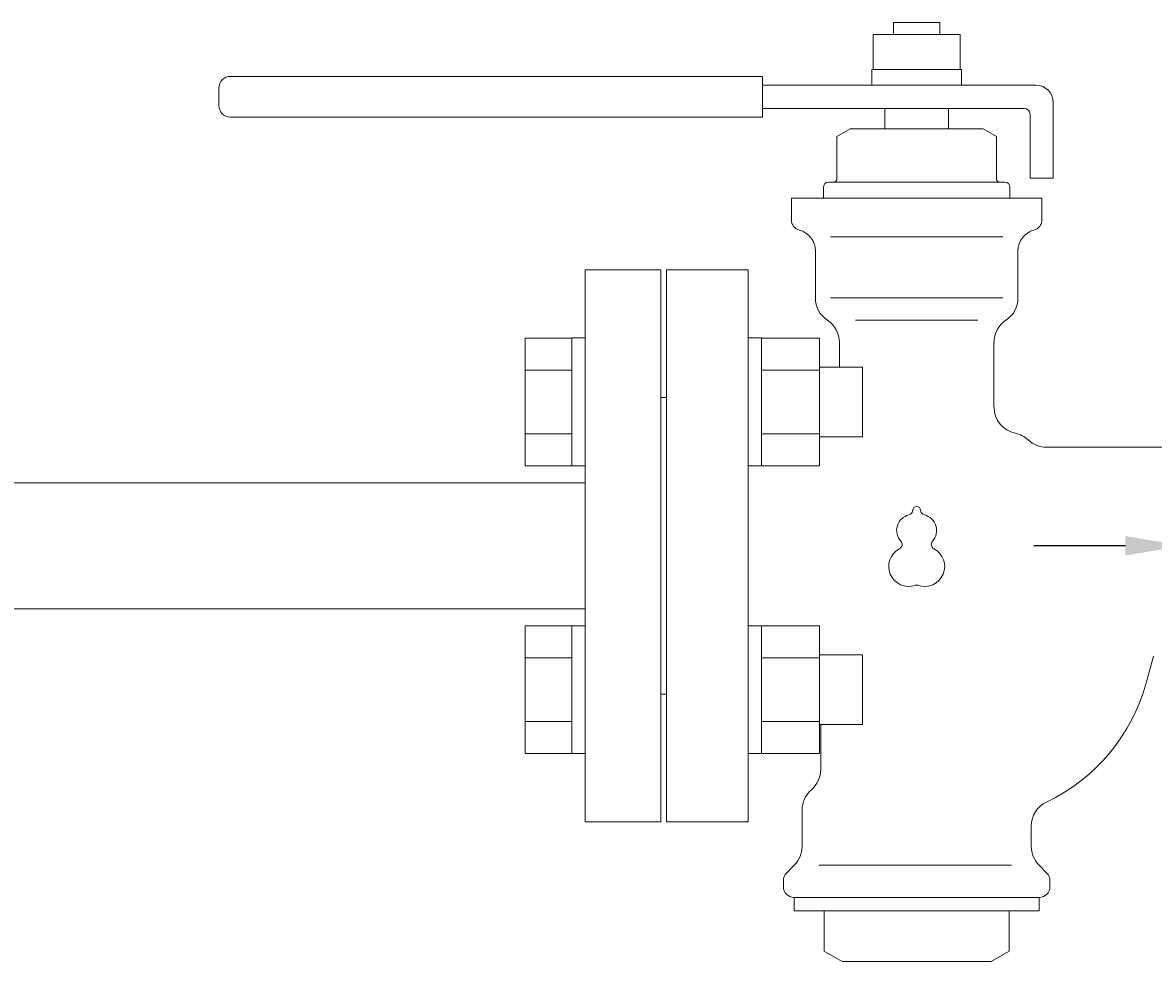
# Model space of a CAD drawing. Units: millimetres. Extents: x 3689 to 15333, y 3126 to 10075.
# Drawn here: x 12357 to 12551, y 7286 to 7447 of the extents above; entities that cross this region are included whole.
import ezdxf

# ---------------------------------------------------------------- set-up
doc = ezdxf.new("R2010")
doc.units = ezdxf.units.MM
doc.linetypes.add('実線', pattern=[0])
doc.layers.add('CSLAYER17', color=7, linetype='Continuous')
doc.layers.add('HI_VB', color=7, linetype='Continuous')
doc.layers.add('ガス配管', color=2, linetype='Continuous', lineweight=30)
doc.styles.get("Standard").update_dxf_attribs({"font": 'simplex.shx', "bigfont": 'bigfont.shx'})

msp = doc.modelspace()

# ---------------------------------------------------------------- linework, layer by layer
at = {"color": 3, "linetype": 'Continuous', "lineweight": 9}
for p, q in [((12443.02, 7371.03), (12443.02, 7392.97)), ((12443.02, 7392.97), (12451.02, 7392.97)), ((12451.02, 7371), (12451.02, 7393)), ((12451.02, 7393), (12453.32, 7393)), ((12453.32, 7393), (12453.32, 7371)), ((12483.62, 7393), (12481.32, 7393)), ((12481.32, 7393), (12481.32, 7371)), ((12483.62, 7371), (12483.62, 7393)), ((12493.62, 7392.97), (12483.62, 7392.97)), ((12493.62, 7371.03), (12493.62, 7392.97)), ((12443.02, 7387.49), (12451.02, 7387.49)), ((12493.62, 7387.49), (12483.62, 7387.49)), ((12501.02, 7388), (12493.62, 7388)), ((12501.02, 7376), (12501.02, 7388)), ((12443.02, 7376.52), (12451.02, 7376.52)), ((12493.62, 7376.52), (12483.62, 7376.52)), ((12501.02, 7376), (12493.62, 7376)), ((12443.02, 7371.03), (12451.02, 7371.03)), ((12451.02, 7371), (12453.32, 7371)), ((12483.62, 7371), (12481.32, 7371)), ((12493.62, 7371.03), (12483.62, 7371.03)), ((12443.02, 7321.54), (12443.02, 7343.48)), ((12443.02, 7343.48), (12451.02, 7343.48)), ((12451.02, 7321.51), (12451.02, 7343.51)), ((12451.02, 7343.51), (12453.32, 7343.51)), ((12453.32, 7343.51), (12453.32, 7321.51)), ((12483.62, 7343.51), (12481.32, 7343.51)), ((12481.32, 7343.51), (12481.32, 7321.51)), ((12483.62, 7321.51), (12483.62, 7343.51)), ((12493.62, 7343.48), (12483.62, 7343.48)), ((12493.62, 7321.54), (12493.62, 7343.48)), ((12501.02, 7338.51), (12493.62, 7338.51)), ((12501.02, 7326.51), (12501.02, 7338.51)), ((12443.02, 7337.99), (12451.02, 7337.99)), ((12493.62, 7337.99), (12483.62, 7337.99)), ((12443.02, 7327.02), (12451.02, 7327.02)), ((12493.62, 7327.02), (12483.62, 7327.02)), ((12501.02, 7326.51), (12493.62, 7326.51)), ((12443.02, 7321.54), (12451.02, 7321.54)), ((12451.02, 7321.51), (12453.32, 7321.51)), ((12483.62, 7321.51), (12481.32, 7321.51)), ((12493.62, 7321.54), (12483.62, 7321.54))]:
    msp.add_line(p, q, dxfattribs=at)
at = {"layer": 'CSLAYER17', "color": 6, "lineweight": 9}
for p, q in [((12217.15, 7368.1), (12453.32, 7368.1)), ((12217.15, 7346.4), (12453.32, 7346.4))]:
    msp.add_line(p, q, dxfattribs=at)
at = {"layer": 'HI_VB', "linetype": 'Continuous', "lineweight": 9}
for p, q in [((12506.32, 7447.25), (12514.32, 7447.25)), ((12506.32, 7445.2), (12506.32, 7447.25)), ((12514.32, 7447.25), (12514.32, 7445.2)), ((12502.82, 7439.2), (12502.82, 7445.2)), ((12502.82, 7445.2), (12517.82, 7445.2)), ((12517.82, 7445.2), (12517.82, 7439.2)), ((12502.62, 7436.5), (12502.62, 7439.2)), ((12502.62, 7439.2), (12518.02, 7439.2)), ((12518.02, 7439.2), (12518.02, 7436.5)), ((12483.82, 7438), (12392.32, 7438)), ((12483.82, 7438), (12483.82, 7431)), ((12390.32, 7436), (12390.32, 7433)), ((12530.82, 7436.5), (12483.82, 7436.5)), ((12533.82, 7420.5), (12533.82, 7433.5)), ((12528.82, 7432.5), (12483.82, 7432.5)), ((12515.82, 7432.5), (12504.82, 7432.5)), ((12504.82, 7428.98), (12504.82, 7432.5)), ((12515.82, 7428.98), (12515.82, 7432.5)), ((12529.82, 7431.5), (12529.82, 7420.5)), ((12483.82, 7431), (12392.32, 7431)), ((12498.86, 7428.98), (12496.57, 7427.66)), ((12496.57, 7420.28), (12496.57, 7427.66)), ((12521.78, 7428.98), (12498.86, 7428.98)), ((12521.78, 7428.98), (12524.07, 7427.66)), ((12524.07, 7420.28), (12524.07, 7427.66)), ((12495.2, 7419.82), (12496.11, 7419.82)), ((12525.45, 7419.82), (12495.2, 7419.82)), ((12525.45, 7419.82), (12524.53, 7419.82)), ((12529.82, 7420.5), (12533.82, 7420.5)), ((12494.28, 7417.07), (12494.28, 7418.9)), ((12526.36, 7417.07), (12526.36, 7418.9)), ((12488.78, 7413.32), (12488.78, 7417.07)), ((12531.86, 7417.07), (12488.78, 7417.07)), ((12531.86, 7413.32), (12531.86, 7417.07)), ((12492.9, 7399.88), (12492.9, 7408)), ((12527.74, 7399.88), (12527.74, 7408)), ((12497.03, 7388), (12497.03, 7392.22)), ((12523.61, 7381.09), (12523.61, 7392.22)), ((12532.63, 7374.21), (12553.02, 7374.21)), ((12549.84, 7333.83), (12551.03, 7338.26)), ((12493.82, 7318.75), (12493.82, 7326.51)), ((12490.61, 7311.79), (12490.61, 7305.53)), ((12530.03, 7309.03), (12530.03, 7305.53)), ((12489.27, 7302.29), (12487.94, 7300.96)), ((12531.37, 7302.29), (12532.7, 7300.96)), ((12487.4, 7299.66), (12487.4, 7298.59)), ((12533.24, 7299.66), (12533.24, 7298.59)), ((12489.24, 7296.75), (12489.24, 7294.46)), ((12531.4, 7296.75), (12489.24, 7296.75)), ((12531.4, 7296.75), (12531.4, 7294.46)), ((12531.4, 7294.46), (12489.24, 7294.46)), ((12494.44, 7294.46), (12494.44, 7287.51)), ((12526.2, 7294.46), (12526.2, 7287.51)), ((12497.49, 7285.75), (12494.44, 7287.51)), ((12523.15, 7285.75), (12526.2, 7287.51)), ((12523.15, 7285.75), (12497.49, 7285.75))]:
    msp.add_line(p, q, dxfattribs=at)
at = {"layer": 'HI_VB', "lineweight": 9}
for p, q in [((12525.11, 7410.38), (12495.53, 7410.38)), ((12467.32, 7309.75), (12467.32, 7404.75)), ((12467.32, 7404.75), (12481.32, 7404.75)), ((12481.32, 7404.75), (12481.32, 7309.75)), ((12525.11, 7399.88), (12495.53, 7399.88)), ((12520.85, 7396.05), (12499.79, 7396.05)), ((12481.32, 7309.75), (12467.32, 7309.75)), ((12526.62, 7302.29), (12493.5, 7302.29))]:
    msp.add_line(p, q, dxfattribs=at)
at = {"layer": 'HI_VB'}
for p, q in [((12530.49, 7357.25), (12530.58, 7357.25)), ((12530.94, 7357.25), (12530.58, 7357.25)), ((12546.23, 7357.25), (12530.94, 7357.25))]:
    msp.add_line(p, q, dxfattribs=at)
at = {"layer": 'HI_VB', "linetype": 'Continuous', "lineweight": 9}
for centre, radius, start, end in [((12392.32, 7436), 2, 90, 180), ((12530.82, 7433.5), 3, 0, 90), ((12392.32, 7433), 2, 180, 270), ((12528.82, 7431.5), 1, 0, 90), ((12495.2, 7418.9), 0.917, 90, 180), ((12496.11, 7420.28), 0.458, 270, 0), ((12524.53, 7420.28), 0.458, 180, 270), ((12525.45, 7418.9), 0.917, 0, 90), ((12490.61, 7413.32), 1.83, 180, 255.5224), ((12530.03, 7413.32), 1.83, 284.4776, 360), ((12489.24, 7408), 3.67, 0, 75.5225), ((12531.4, 7408), 3.67, 104.4775, 180), ((12497.49, 7399.88), 4.58, 180, 236.633), ((12523.15, 7399.88), 4.58, 303.367, 0), ((12492.45, 7392.22), 4.58, 0, 56.633), ((12528.2, 7392.22), 4.58, 123.367, 180), ((12528.2, 7381.09), 4.58, 180, 258.463), ((12526.36, 7372.11), 4.58, 46.8693, 78.463), ((12532.63, 7378.8), 4.58, 226.8694, 270), ((12518.85, 7342.13), 32.08, 295.4656, 345), ((12489.24, 7318.75), 4.58, 310.5416, 0), ((12495.2, 7311.79), 4.58, 130.5416, 180), ((12534.61, 7309.03), 4.58, 115.4656, 180), ((12486.03, 7305.53), 4.58, 315, 0), ((12534.61, 7305.53), 4.58, 180, 225), ((12489.24, 7299.66), 1.83, 135, 180), ((12531.4, 7299.66), 1.83, 0, 45), ((12489.24, 7298.59), 1.83, 180, 270), ((12531.4, 7298.59), 1.83, 270, 0)]:
    msp.add_arc(centre, radius, start, end, dxfattribs=at)
at = {"layer": 'HI_VB', "lineweight": 9}
for centre, radius, start, end in [((12508.81, 7363.37), 0.825, 283.3331, 358.4414), ((12510.32, 7363.33), 0.687, 1.5586, 178.4414), ((12511.83, 7363.37), 0.825, 181.5586, 256.6669), ((12509.63, 7359.89), 2.75, 103.3331, 222.2208), ((12511.01, 7359.89), 2.75, 317.7792, 76.6669), ((12506.99, 7357.49), 0.825, 297.3758, 42.2208), ((12513.66, 7357.49), 0.825, 137.7792, 242.6242), ((12508.95, 7353.7), 3.44, 117.3758, 288.8191), ((12511.7, 7353.7), 3.44, 251.1809, 62.6242), ((12510.32, 7349.67), 0.825, 71.1809, 108.8191)]:
    msp.add_arc(centre, radius, start, end, dxfattribs=at)
msp.add_solid([(12546.23, 7358.92), (12556.23, 7357.25), (12546.23, 7355.59)], dxfattribs=at)
at = {"layer": 'ガス配管', "color": 6, "linetype": '実線', "lineweight": 9}
for p, q in [((12453.32, 7404.75), (12466.32, 7404.75)), ((12453.32, 7404.75), (12453.32, 7309.75)), ((12466.32, 7309.75), (12466.32, 7404.75)), ((12467.32, 7382.75), (12466.32, 7382.75)), ((12467.32, 7331.75), (12466.32, 7331.75)), ((12453.32, 7309.75), (12466.32, 7309.75))]:
    msp.add_line(p, q, dxfattribs=at)

# ---------------------------------------------------------------- texts
at = {"layer": 'HI_VB', "lineweight": 9, "extrusion": (0, 0, -1), "insert": (12530.49, 7357.47), "char_height": 0.18, "attachment_point": 3, "text_direction": (-1, 0, 0)}
msp.add_mtext('{\\fMS PGothic|b0|i0|c128|p50;\u3000}', dxfattribs=at)

doc.saveas('drawing.dxf')
